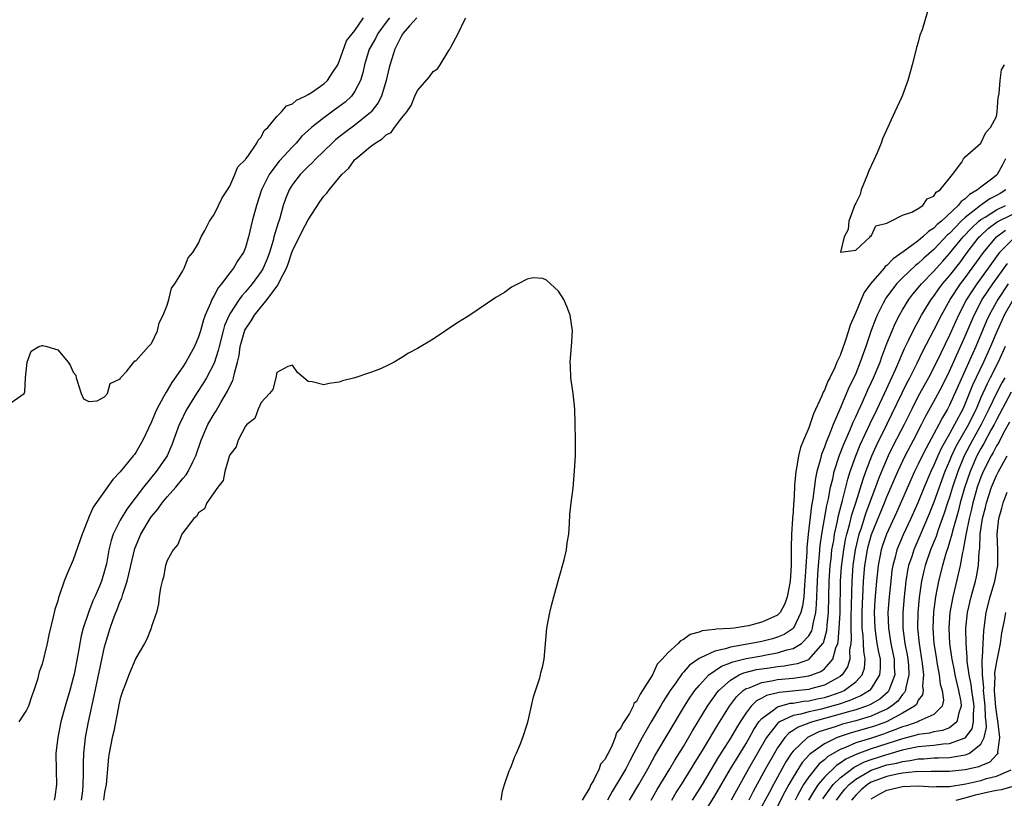
# Model space of a CAD drawing. Units: inches. Extents: x 2502000 to 2505000, y 1482000 to 1485000.
# Drawn here: x 2502550 to 2502676, y 1483109 to 1483209 of the extents above; entities that cross this region are included whole.
import ezdxf

# ---------------------------------------------------------------- set-up
doc = ezdxf.new("R2010")
doc.units = ezdxf.units.IN
doc.header["$MEASUREMENT"] = 0
doc.layers.add('LD25021482_2ft', color=206, linetype='Continuous')

msp = doc.modelspace()

# ---------------------------------------------------------------- linework, layer by layer
at = {"layer": 'LD25021482_2ft'}
for points, elevation in [([(2502666.18, 1483209.82), (2502665.49, 1483207.49), (2502665.22, 1483206.78), (2502665, 1483205.89), (2502664.78, 1483205.22), (2502664.66, 1483204.66), (2502664.23, 1483203), (2502663.95, 1483202.05), (2502663.68, 1483201), (2502663, 1483199.14), (2502662.9, 1483198.9), (2502662, 1483197), (2502660.44, 1483193.56), (2502660.27, 1483193), (2502659.74, 1483191.74), (2502659.28, 1483190.72), (2502658.65, 1483189.35), (2502658.52, 1483189), (2502657.71, 1483187), (2502657.59, 1483186.41), (2502657, 1483185.31), (2502656.9, 1483185.1), (2502656.12, 1483183), (2502656.03, 1483181.97), (2502655.51, 1483181), (2502655.07, 1483179.07), (2502657, 1483179.31), (2502658.87, 1483181), (2502658.84, 1483181.16), (2502659, 1483181.09), (2502659.59, 1483182.41), (2502661, 1483182.76), (2502661.48, 1483183), (2502663, 1483183.8), (2502664.17, 1483184.17), (2502665, 1483184.64), (2502665.58, 1483185), (2502666.12, 1483185.88), (2502667, 1483186.19), (2502667.28, 1483186.72), (2502667.78, 1483187), (2502669.36, 1483189), (2502670.55, 1483190.55), (2502670.8, 1483191), (2502671, 1483191.25), (2502673, 1483192.99), (2502673.64, 1483194.36), (2502674.25, 1483195), (2502675, 1483196.38), (2502675.1, 1483197), (2502675.23, 1483198.77), (2502675.35, 1483199.35), (2502675.47, 1483201), (2502675.65, 1483202.35), (2502676.01, 1483203)], 7368), ([(2502549, 1483159.79), (2502550.7, 1483161), (2502550.8, 1483161.2), (2502550.87, 1483163), (2502551.1, 1483165), (2502551.6, 1483166.4), (2502552.59, 1483167), (2502553, 1483167.14), (2502553.12, 1483167.12), (2502553.63, 1483167), (2502555, 1483166.55), (2502556.34, 1483165), (2502556.59, 1483164.59), (2502557, 1483163.73), (2502557.31, 1483163.31), (2502557.38, 1483163), (2502558.01, 1483161), (2502558.28, 1483160.28), (2502559, 1483159.94), (2502560.05, 1483160.05), (2502561, 1483160.55), (2502561.37, 1483161), (2502561.72, 1483162.28), (2502563, 1483162.86), (2502563.03, 1483162.97), (2502563.85, 1483163.85), (2502564.75, 1483165), (2502564.85, 1483165.15), (2502565, 1483165.14), (2502566.61, 1483167), (2502567, 1483167.39), (2502567.75, 1483169), (2502567.98, 1483170.02), (2502568.5, 1483171), (2502569, 1483172.26), (2502569.2, 1483173), (2502569.55, 1483174.45), (2502569.96, 1483175), (2502571, 1483176.65), (2502571.17, 1483177), (2502571.68, 1483178.32), (2502572.26, 1483179), (2502573, 1483180.19), (2502573.36, 1483181), (2502573.81, 1483181.81), (2502574.39, 1483183), (2502575, 1483183.86), (2502575.56, 1483185), (2502576.01, 1483185.99), (2502576.69, 1483187), (2502577, 1483187.5), (2502577.65, 1483189), (2502578.04, 1483189.96), (2502579, 1483190.89), (2502579.03, 1483190.97), (2502579.29, 1483191.29), (2502580.47, 1483193), (2502580.62, 1483193.38), (2502581, 1483193.76), (2502581.41, 1483194.59), (2502581.85, 1483195), (2502583, 1483196.38), (2502583.62, 1483197), (2502584.25, 1483197.75), (2502585, 1483198.01), (2502585.51, 1483198.49), (2502586.65, 1483199), (2502587, 1483199.2), (2502587.56, 1483199.56), (2502589, 1483200.57), (2502589.47, 1483201), (2502590.07, 1483201.93), (2502590.8, 1483203), (2502591, 1483203.41), (2502591.92, 1483206.08), (2502593, 1483207.37), (2502594.11, 1483209)], 7362), ([(2502597.43, 1483209), (2502597, 1483208.47), (2502595.92, 1483207), (2502595.62, 1483206.38), (2502594.88, 1483205.12), (2502594.82, 1483205), (2502594.2, 1483203), (2502594.01, 1483201.99), (2502593.7, 1483201), (2502593, 1483199.63), (2502592.56, 1483199), (2502591.76, 1483198.24), (2502591, 1483197.66), (2502589, 1483196.24), (2502587.46, 1483195), (2502586.18, 1483193.82), (2502585.47, 1483193), (2502585, 1483192.53), (2502583.32, 1483190.68), (2502583, 1483190.29), (2502582.04, 1483189), (2502581.04, 1483187), (2502580.4, 1483185), (2502579.88, 1483183), (2502579.4, 1483181), (2502579, 1483179.66), (2502578.74, 1483179), (2502578.03, 1483177.97), (2502577.48, 1483177), (2502577, 1483176.4), (2502575.95, 1483175), (2502575.52, 1483174.48), (2502575, 1483173.49), (2502574.71, 1483173), (2502574.54, 1483172.54), (2502573.84, 1483171), (2502573.62, 1483170.38), (2502573.25, 1483169), (2502573, 1483168.22), (2502572.48, 1483167), (2502571.38, 1483165), (2502571, 1483164.41), (2502569.61, 1483162.39), (2502569, 1483161.36), (2502568.85, 1483161.15), (2502568.54, 1483160.54), (2502567.69, 1483159), (2502567.48, 1483158.52), (2502567, 1483157.36), (2502565.89, 1483155), (2502565, 1483153.46), (2502564.8, 1483153.2), (2502564.67, 1483153), (2502563, 1483150.95), (2502562.03, 1483149.97), (2502559.55, 1483146.45), (2502559, 1483145.16), (2502558.94, 1483145.06), (2502558.14, 1483143), (2502557, 1483139.72), (2502556.16, 1483137.84), (2502555.83, 1483137), (2502555.23, 1483135.23), (2502555.1, 1483134.9), (2502555, 1483134.48), (2502554.62, 1483133.38), (2502554.44, 1483132.44), (2502553.86, 1483130.14), (2502553.64, 1483129), (2502553, 1483126.38), (2502552.62, 1483125.38), (2502552.41, 1483124.41), (2502551.96, 1483123), (2502551.68, 1483122.32), (2502551.25, 1483121), (2502551, 1483120.49), (2502550.02, 1483119)], 7364), ([(2502600.89, 1483209), (2502599.98, 1483207.98), (2502599.13, 1483207), (2502599.09, 1483206.91), (2502599, 1483206.78), (2502598.11, 1483205), (2502597.66, 1483203.66), (2502597.35, 1483202.65), (2502596.98, 1483201), (2502596.38, 1483199), (2502595.92, 1483198.08), (2502595.09, 1483197), (2502595, 1483196.91), (2502593, 1483195.29), (2502591.68, 1483194.32), (2502590.56, 1483193.44), (2502590.07, 1483193), (2502587.99, 1483191), (2502587.52, 1483190.48), (2502587, 1483190.02), (2502586.5, 1483189.5), (2502586, 1483189), (2502585, 1483187.69), (2502584.57, 1483187), (2502584.13, 1483185.87), (2502583.83, 1483185), (2502583.38, 1483183.38), (2502583.25, 1483183), (2502583.18, 1483182.82), (2502582.65, 1483181), (2502582.53, 1483180.53), (2502582.07, 1483179), (2502581.78, 1483178.22), (2502581.27, 1483177), (2502581, 1483176.56), (2502579.84, 1483175), (2502579, 1483174), (2502578.52, 1483173.48), (2502578.18, 1483173), (2502577, 1483171.18), (2502576.9, 1483171), (2502576.33, 1483169.67), (2502576.14, 1483169), (2502575.63, 1483167), (2502575.53, 1483166.47), (2502575, 1483164.88), (2502574.03, 1483163), (2502573.64, 1483162.36), (2502572.75, 1483161), (2502571.51, 1483159), (2502571.33, 1483158.67), (2502570.68, 1483157.32), (2502570.54, 1483157), (2502569.59, 1483154.41), (2502568.98, 1483153.02), (2502567.59, 1483151), (2502565.96, 1483149), (2502563.82, 1483146.18), (2502563.1, 1483145), (2502563, 1483144.8), (2502562.1, 1483143), (2502561.82, 1483142.18), (2502561.54, 1483141), (2502561.22, 1483139.22), (2502561, 1483138.29), (2502560.6, 1483137), (2502560.34, 1483136.34), (2502559.76, 1483135), (2502559.51, 1483134.49), (2502558.92, 1483133), (2502558.26, 1483131), (2502558.01, 1483129.99), (2502557.59, 1483127.59), (2502557.11, 1483125.11), (2502557, 1483124.63), (2502556.55, 1483123), (2502555.96, 1483121), (2502555.41, 1483119), (2502555, 1483117), (2502554.76, 1483115), (2502554.8, 1483112.8), (2502554.86, 1483111), (2502554.62, 1483109.38), (2502554.53, 1483109)], 7366), ([(2502558.06, 1483109), (2502558.2, 1483110.2), (2502558.27, 1483111), (2502558.31, 1483112.31), (2502558.32, 1483113.68), (2502558.35, 1483115), (2502558.52, 1483116.52), (2502558.56, 1483117), (2502558.93, 1483119), (2502559.68, 1483122.32), (2502561, 1483128.61), (2502561.1, 1483129), (2502561.7, 1483131), (2502562.09, 1483132.09), (2502562.44, 1483133), (2502562.62, 1483133.38), (2502563, 1483134.42), (2502563.19, 1483134.81), (2502563.31, 1483135.31), (2502563.87, 1483137), (2502564.1, 1483137.9), (2502564.33, 1483139), (2502564.85, 1483141.15), (2502565.64, 1483143), (2502566.81, 1483145), (2502567, 1483145.26), (2502567.79, 1483146.21), (2502568.35, 1483147), (2502569, 1483147.79), (2502570.09, 1483149), (2502571, 1483150.11), (2502571.43, 1483150.57), (2502571.68, 1483151), (2502572.27, 1483152.26), (2502572.65, 1483153), (2502573.35, 1483155), (2502574.21, 1483157), (2502575, 1483158.4), (2502575.24, 1483158.76), (2502575.84, 1483159.84), (2502576.71, 1483161.29), (2502577, 1483161.93), (2502577.37, 1483162.63), (2502577.49, 1483163), (2502577.6, 1483163.6), (2502578, 1483165), (2502578.18, 1483165.82), (2502578.33, 1483167), (2502578.93, 1483169.07), (2502579, 1483169.21), (2502579.74, 1483170.26), (2502580.16, 1483171), (2502581, 1483172.08), (2502581.76, 1483173), (2502583, 1483174.68), (2502583.16, 1483174.84), (2502583.39, 1483175.39), (2502584.24, 1483177), (2502584.46, 1483177.54), (2502584.92, 1483179), (2502585, 1483179.22), (2502586.25, 1483181.75), (2502587, 1483183.18), (2502588.5, 1483185.5), (2502589, 1483186.19), (2502589.4, 1483186.6), (2502589.7, 1483187), (2502591.34, 1483189), (2502592.2, 1483189.8), (2502593, 1483190.89), (2502593.06, 1483190.94), (2502593.11, 1483191), (2502595, 1483192.54), (2502595.59, 1483193), (2502596.48, 1483193.52), (2502597, 1483194.05), (2502597.63, 1483194.37), (2502598.07, 1483195), (2502599, 1483196.22), (2502599.62, 1483197), (2502600.18, 1483197.82), (2502600.66, 1483199), (2502601, 1483199.72), (2502602.52, 1483201.48), (2502603, 1483202.13), (2502603.53, 1483202.47), (2502603.91, 1483203), (2502605, 1483204.82), (2502605.13, 1483205), (2502605.25, 1483205.25), (2502606.19, 1483207), (2502607, 1483208.73), (2502607.18, 1483209)], 7368), ([(2502676.14, 1483191), (2502675.78, 1483190.22), (2502675.09, 1483189), (2502675, 1483188.9), (2502674.53, 1483188.53), (2502673, 1483187.37), (2502672.58, 1483187), (2502671.56, 1483186.44), (2502671, 1483185.85), (2502670.48, 1483185.52), (2502670.12, 1483185), (2502667.96, 1483183), (2502667.43, 1483182.57), (2502667, 1483182.1), (2502666.29, 1483181.71), (2502665.58, 1483181), (2502665, 1483180.52), (2502663.08, 1483179.08), (2502661.8, 1483178.2), (2502661, 1483177.35), (2502660.79, 1483177.21), (2502660.64, 1483177), (2502658.91, 1483175), (2502658.1, 1483173.9), (2502657.69, 1483173), (2502657, 1483171.33), (2502656.3, 1483169.7), (2502656.1, 1483169), (2502655.66, 1483167.66), (2502655, 1483165.86), (2502654.61, 1483165), (2502654.32, 1483164.32), (2502653.68, 1483163), (2502653.45, 1483162.55), (2502653, 1483161.4), (2502652.85, 1483161.15), (2502652.67, 1483160.67), (2502651.61, 1483158.39), (2502651, 1483156.6), (2502650.31, 1483155), (2502649.93, 1483154.07), (2502649.68, 1483153), (2502649.44, 1483151.44), (2502649.33, 1483151), (2502649.2, 1483149.2), (2502649.17, 1483149), (2502649.08, 1483147.08), (2502649.06, 1483146.94), (2502649, 1483145.82), (2502648.93, 1483145.07), (2502648.94, 1483144.94), (2502648.81, 1483143), (2502648.75, 1483141.25), (2502648.77, 1483140.77), (2502648.74, 1483139), (2502648.62, 1483137), (2502648.53, 1483136.52), (2502648.26, 1483135), (2502647.93, 1483134.07), (2502647.33, 1483133), (2502647, 1483132.66), (2502645, 1483131.73), (2502643.29, 1483131.29), (2502643, 1483131.24), (2502641.45, 1483131), (2502641, 1483130.95), (2502639.16, 1483130.84), (2502639, 1483130.8), (2502637.38, 1483130.62), (2502637, 1483130.47), (2502635.85, 1483130.15), (2502635, 1483129.53), (2502634.63, 1483129.37), (2502634.32, 1483129), (2502633, 1483127.82), (2502632.27, 1483127), (2502631.64, 1483126.36), (2502631.03, 1483125), (2502629.76, 1483123), (2502629.44, 1483122.56), (2502629, 1483121.62), (2502628.66, 1483121.34), (2502628.56, 1483121), (2502628.07, 1483120.07), (2502627.22, 1483118.78), (2502627, 1483118.22), (2502626.41, 1483117.59), (2502626.27, 1483117), (2502625.79, 1483115.79), (2502625.36, 1483115), (2502625.22, 1483114.78), (2502625, 1483114.24), (2502624.4, 1483113.61), (2502624.23, 1483113), (2502623.49, 1483111.49), (2502623.11, 1483110.89), (2502623, 1483110.62), (2502622.03, 1483109)], 7370), ([(2502676.21, 1483187), (2502675.46, 1483186.54), (2502675, 1483186.28), (2502674.14, 1483185.86), (2502672.97, 1483185.03), (2502671, 1483183.49), (2502670.48, 1483183), (2502669, 1483181.45), (2502668.75, 1483181.25), (2502667, 1483179.41), (2502665.72, 1483178.28), (2502665, 1483177.6), (2502664.65, 1483177.35), (2502663, 1483175.79), (2502662.21, 1483175), (2502660.84, 1483173.16), (2502660.75, 1483173), (2502660.53, 1483172.53), (2502659.76, 1483171), (2502659.52, 1483170.48), (2502658.98, 1483169.02), (2502658.29, 1483167), (2502657.94, 1483166.06), (2502657.59, 1483165), (2502657, 1483163.56), (2502656.75, 1483163), (2502656.17, 1483161.83), (2502654.96, 1483158.96), (2502654.11, 1483157), (2502653.56, 1483155.56), (2502653.22, 1483154.78), (2502653, 1483154.1), (2502652.67, 1483153.33), (2502652.58, 1483153), (2502652.47, 1483152.47), (2502652.05, 1483151), (2502651.85, 1483150.15), (2502651.53, 1483147.53), (2502651.36, 1483146.64), (2502650.92, 1483143), (2502650.75, 1483141.25), (2502650.74, 1483140.74), (2502650.52, 1483137), (2502650.47, 1483136.47), (2502650.36, 1483135), (2502650.22, 1483133.78), (2502650.01, 1483133), (2502649.05, 1483131), (2502649, 1483130.94), (2502647.84, 1483130.16), (2502647, 1483129.82), (2502646.38, 1483129.62), (2502645, 1483129.26), (2502643.66, 1483129), (2502641, 1483128.57), (2502640.34, 1483128.34), (2502639, 1483128.06), (2502637.18, 1483127.18), (2502637, 1483127.12), (2502635.77, 1483126.23), (2502635, 1483125.37), (2502634.81, 1483125.19), (2502634, 1483124), (2502633.29, 1483123), (2502632.4, 1483121.6), (2502632.07, 1483121), (2502630.88, 1483119), (2502629.71, 1483117), (2502628.65, 1483115), (2502628.07, 1483113.93), (2502627.61, 1483113), (2502627, 1483111.95), (2502625.89, 1483110.11), (2502625.29, 1483109)], 7372), ([(2502628.09, 1483109), (2502629.27, 1483111), (2502630.42, 1483113), (2502631.33, 1483114.67), (2502635.13, 1483121), (2502635.85, 1483122.15), (2502636.45, 1483123), (2502637, 1483123.67), (2502638.25, 1483125), (2502639.86, 1483126.14), (2502641, 1483126.55), (2502641.31, 1483126.69), (2502643, 1483127.11), (2502645, 1483127.46), (2502645.58, 1483127.58), (2502647, 1483127.81), (2502648.19, 1483128.19), (2502649, 1483128.37), (2502650.09, 1483129), (2502651, 1483130), (2502651.38, 1483130.62), (2502651.48, 1483131), (2502651.55, 1483131.55), (2502651.89, 1483133), (2502652, 1483134), (2502652.07, 1483136.07), (2502652.17, 1483137.83), (2502652.24, 1483139), (2502652.38, 1483140.38), (2502652.46, 1483141.54), (2502652.67, 1483143), (2502653.32, 1483146.68), (2502653.52, 1483147.52), (2502653.79, 1483149), (2502654.06, 1483150.06), (2502654.25, 1483151), (2502654.92, 1483153.08), (2502655.48, 1483154.52), (2502656.24, 1483156.24), (2502656.68, 1483157.32), (2502657, 1483157.99), (2502657.3, 1483158.7), (2502657.86, 1483159.86), (2502658.56, 1483161.44), (2502659, 1483162.36), (2502659.28, 1483163), (2502660.11, 1483165), (2502660.33, 1483165.67), (2502661, 1483167.37), (2502661.65, 1483169), (2502662.06, 1483169.94), (2502662.6, 1483171), (2502663, 1483171.7), (2502663.78, 1483173), (2502664.31, 1483173.69), (2502665, 1483174.49), (2502665.4, 1483175), (2502667, 1483176.64), (2502667.31, 1483177), (2502668.12, 1483177.88), (2502669, 1483178.88), (2502670.73, 1483181), (2502671.83, 1483182.17), (2502672.73, 1483183), (2502673, 1483183.22), (2502673.54, 1483183.54), (2502675, 1483184.47), (2502676.15, 1483185)], 7374), ([(2502630.85, 1483109), (2502631.63, 1483110.37), (2502633.25, 1483113), (2502633.89, 1483114.11), (2502635, 1483115.87), (2502636.15, 1483117.85), (2502638.07, 1483121), (2502638.44, 1483121.56), (2502639, 1483122.32), (2502639.27, 1483122.73), (2502639.5, 1483123), (2502641, 1483124.34), (2502642.11, 1483125), (2502642.72, 1483125.28), (2502644.32, 1483125.68), (2502645, 1483125.8), (2502645.93, 1483125.93), (2502647, 1483126.07), (2502647.85, 1483126.15), (2502649, 1483126.36), (2502649.55, 1483126.45), (2502651, 1483126.97), (2502651.06, 1483127), (2502651.36, 1483127.36), (2502652.82, 1483129), (2502652.89, 1483129.11), (2502653.31, 1483130.69), (2502653.35, 1483131.35), (2502653.51, 1483133), (2502653.62, 1483137), (2502653.75, 1483139), (2502653.86, 1483139.86), (2502653.97, 1483141), (2502654.19, 1483142.19), (2502654.3, 1483143), (2502654.68, 1483144.68), (2502654.77, 1483145.23), (2502655.17, 1483146.83), (2502655.32, 1483147.31), (2502655.98, 1483150.02), (2502656.3, 1483151), (2502657.01, 1483153), (2502657.59, 1483154.41), (2502658.86, 1483157.14), (2502659.76, 1483159), (2502660.7, 1483161), (2502662.12, 1483164.12), (2502663.25, 1483166.75), (2502663.76, 1483167.76), (2502664.56, 1483169.44), (2502665, 1483170.2), (2502665.43, 1483171), (2502666.66, 1483173), (2502667, 1483173.43), (2502667.64, 1483174.36), (2502668.11, 1483175), (2502669, 1483176.04), (2502670.3, 1483177.7), (2502671.26, 1483179), (2502672.8, 1483181), (2502672.9, 1483181.1), (2502673.93, 1483182.07), (2502675.08, 1483182.92), (2502677, 1483183.87)], 7376), ([(2502633.48, 1483109), (2502634.05, 1483109.95), (2502634.74, 1483111), (2502635.99, 1483113), (2502636.36, 1483113.64), (2502637.54, 1483115.54), (2502639.39, 1483118.61), (2502640.86, 1483121), (2502641.78, 1483122.22), (2502642.62, 1483123), (2502643, 1483123.25), (2502643.37, 1483123.37), (2502645, 1483124.05), (2502646.23, 1483124.23), (2502647, 1483124.4), (2502649, 1483124.59), (2502651, 1483124.87), (2502651.41, 1483125), (2502652.56, 1483125.44), (2502653, 1483125.79), (2502654.07, 1483127), (2502654.47, 1483128.47), (2502654.7, 1483129), (2502654.76, 1483129.24), (2502654.91, 1483131), (2502655, 1483132.88), (2502655.06, 1483137), (2502655.18, 1483138.82), (2502655.47, 1483141), (2502655.7, 1483142.3), (2502655.87, 1483143), (2502656.21, 1483144.21), (2502656.51, 1483145.49), (2502657, 1483147), (2502657.95, 1483150.05), (2502658.29, 1483151), (2502659.07, 1483153), (2502659.67, 1483154.33), (2502661, 1483157), (2502663.6, 1483162.4), (2502663.93, 1483163), (2502664.86, 1483164.86), (2502665.6, 1483166.4), (2502667, 1483169.07), (2502667.97, 1483171), (2502669.09, 1483173), (2502670.4, 1483175), (2502671, 1483175.78), (2502671.9, 1483177), (2502673.32, 1483179), (2502674.99, 1483181), (2502676.13, 1483181.87)], 7378), ([(2502677, 1483180.63), (2502675.39, 1483179), (2502675.22, 1483178.78), (2502674.38, 1483177.62), (2502673.94, 1483177), (2502672.49, 1483175), (2502671.88, 1483174.12), (2502671.18, 1483173), (2502670.15, 1483171), (2502669, 1483168.42), (2502667.87, 1483166.13), (2502667, 1483164.29), (2502666.32, 1483163), (2502665, 1483160.64), (2502664.16, 1483159), (2502663.18, 1483157), (2502661.77, 1483154.23), (2502661.15, 1483153), (2502660.3, 1483151), (2502659.93, 1483150.07), (2502659.54, 1483149), (2502658.29, 1483145.71), (2502657.64, 1483143.64), (2502657.42, 1483143), (2502656.93, 1483141), (2502656.63, 1483139), (2502656.49, 1483137), (2502656.37, 1483132.37), (2502656.36, 1483131), (2502656.42, 1483129.58), (2502656.37, 1483129), (2502656.23, 1483128.23), (2502656.25, 1483127), (2502655.97, 1483126.03), (2502655.28, 1483125), (2502655, 1483124.78), (2502654.56, 1483124.56), (2502653, 1483123.69), (2502651.23, 1483123.23), (2502651, 1483123.16), (2502647.23, 1483122.77), (2502645.62, 1483122.38), (2502645, 1483122.02), (2502644.32, 1483121.68), (2502643.66, 1483121), (2502643, 1483120.17), (2502642.23, 1483119), (2502641.76, 1483118.24), (2502641, 1483116.9), (2502639.47, 1483114.53), (2502637.36, 1483111), (2502636.09, 1483109)], 7380), ([(2502637.26, 1483106.74), (2502639, 1483109.56), (2502641.01, 1483113), (2502641.75, 1483114.25), (2502643, 1483116.25), (2502643.43, 1483117), (2502643.98, 1483118.02), (2502644.63, 1483119), (2502645, 1483119.45), (2502646.6, 1483120.6), (2502647, 1483120.92), (2502648.62, 1483121.38), (2502649, 1483121.41), (2502650.35, 1483121.65), (2502651, 1483121.7), (2502652.06, 1483121.94), (2502653, 1483122.12), (2502653.68, 1483122.32), (2502655.16, 1483122.84), (2502655.51, 1483123), (2502657, 1483124.11), (2502657.83, 1483125), (2502658.12, 1483125.88), (2502658.22, 1483127), (2502658.03, 1483128.03), (2502658.02, 1483129), (2502657.97, 1483130.03), (2502657.85, 1483131), (2502657.84, 1483131.84), (2502657.84, 1483133), (2502657.86, 1483134.14), (2502657.9, 1483135), (2502657.97, 1483135.97), (2502658, 1483137), (2502658.17, 1483139), (2502658.5, 1483141), (2502658.6, 1483141.4), (2502659.03, 1483142.97), (2502660.7, 1483147), (2502661, 1483147.77), (2502662.37, 1483151), (2502663.31, 1483153), (2502664.37, 1483155), (2502665.41, 1483157), (2502665.94, 1483158.06), (2502667, 1483159.96), (2502668.06, 1483161.94), (2502669, 1483163.82), (2502671, 1483168.31), (2502672.13, 1483171), (2502673.17, 1483173), (2502674.51, 1483175), (2502676.39, 1483177.61)], 7382), ([(2502611.67, 1483109), (2502611.85, 1483110.15), (2502612.1, 1483111), (2502612.73, 1483112.73), (2502612.82, 1483113), (2502613, 1483113.38), (2502613.44, 1483114.56), (2502613.66, 1483115), (2502614.12, 1483116.12), (2502614.45, 1483117), (2502615, 1483118.69), (2502615.13, 1483119.13), (2502615.82, 1483122.18), (2502616.62, 1483124.62), (2502616.71, 1483125), (2502616.75, 1483125.25), (2502617, 1483126.18), (2502617.2, 1483127), (2502617.54, 1483131), (2502617.91, 1483133), (2502618.14, 1483133.86), (2502618.41, 1483135), (2502619, 1483137.16), (2502619.73, 1483139.73), (2502620.02, 1483141), (2502620.13, 1483141.87), (2502620.33, 1483143), (2502620.42, 1483144.42), (2502620.48, 1483145.52), (2502620.63, 1483147), (2502620.89, 1483148.89), (2502621.08, 1483151.08), (2502621.18, 1483153), (2502621.18, 1483155), (2502621.15, 1483157.15), (2502621.11, 1483159), (2502620.91, 1483161), (2502620.58, 1483163), (2502620.53, 1483164.53), (2502620.49, 1483165), (2502620.67, 1483167), (2502620.8, 1483169), (2502620.52, 1483171), (2502620.1, 1483172.1), (2502619.68, 1483173), (2502619, 1483174.06), (2502617.47, 1483175.47), (2502617, 1483175.69), (2502615.77, 1483175.77), (2502615, 1483175.6), (2502613.84, 1483175), (2502613, 1483174.58), (2502612.11, 1483173.89), (2502611, 1483173.27), (2502607.68, 1483171), (2502607, 1483170.56), (2502606.04, 1483169.96), (2502603, 1483167.91), (2502601, 1483166.72), (2502599.86, 1483166.14), (2502599, 1483165.57), (2502598.03, 1483165), (2502597, 1483164.47), (2502596.07, 1483164.07), (2502595, 1483163.66), (2502593, 1483162.98), (2502591.4, 1483162.6), (2502591, 1483162.45), (2502589.72, 1483162.28), (2502589, 1483162.1), (2502587.54, 1483162.46), (2502587, 1483162.5), (2502585.67, 1483163.67), (2502585, 1483164.6), (2502584.42, 1483164.42), (2502583, 1483163.66), (2502582.87, 1483163), (2502582.5, 1483161.5), (2502582.09, 1483161), (2502581, 1483159.82), (2502580.62, 1483159), (2502580.21, 1483157.79), (2502579.18, 1483157), (2502579, 1483156.81), (2502578.07, 1483155), (2502577.82, 1483154.18), (2502577, 1483153.16), (2502576.91, 1483152.91), (2502576.38, 1483151), (2502576.15, 1483149.85), (2502575.46, 1483149), (2502574.06, 1483147), (2502573.75, 1483146.25), (2502573, 1483145.74), (2502572.73, 1483145.27), (2502572.4, 1483145), (2502571, 1483143.18), (2502570.88, 1483143), (2502570.34, 1483141.66), (2502569.75, 1483141), (2502569, 1483139.63), (2502568.79, 1483139), (2502568.51, 1483137.49), (2502568.34, 1483137), (2502568.13, 1483136.13), (2502567.99, 1483135), (2502567.9, 1483134.1), (2502567.61, 1483133), (2502567, 1483131.21), (2502566.95, 1483131), (2502566.41, 1483129.59), (2502566.11, 1483129), (2502565, 1483127.14), (2502564.11, 1483125), (2502563.52, 1483123.52), (2502563.33, 1483123), (2502563.26, 1483122.74), (2502563, 1483122), (2502562.83, 1483121.17), (2502562.72, 1483120.72), (2502562.19, 1483117.81), (2502561.97, 1483117), (2502561.58, 1483115), (2502561.51, 1483114.49), (2502561.19, 1483111), (2502561, 1483110.02), (2502560.86, 1483109)], 7370), ([(2502676.51, 1483175), (2502675.15, 1483173), (2502674.06, 1483171), (2502673.73, 1483170.27), (2502672.36, 1483167), (2502669, 1483159.49), (2502668.74, 1483159), (2502668.08, 1483157.92), (2502667.62, 1483157), (2502667, 1483155.84), (2502665.99, 1483154.01), (2502665.49, 1483153), (2502665, 1483151.96), (2502664.53, 1483151), (2502662.23, 1483145.77), (2502660.94, 1483143), (2502660.44, 1483141.56), (2502660.26, 1483141), (2502659.86, 1483139), (2502659.65, 1483137), (2502659.46, 1483134.54), (2502659.38, 1483133), (2502659.43, 1483131), (2502659.72, 1483129), (2502659.91, 1483127.91), (2502660.11, 1483127), (2502660.14, 1483125.86), (2502660.06, 1483125), (2502659, 1483123.26), (2502658.76, 1483123), (2502657.66, 1483122.34), (2502657, 1483122.08), (2502656.27, 1483121.73), (2502654.76, 1483121.24), (2502653.96, 1483121), (2502652.63, 1483120.63), (2502651, 1483120.28), (2502649.98, 1483119.98), (2502649, 1483119.8), (2502647.28, 1483119), (2502647.11, 1483118.89), (2502647, 1483118.78), (2502645.61, 1483117), (2502643.32, 1483113), (2502641.76, 1483110.24), (2502641.09, 1483109)], 7384), ([(2502677.14, 1483173), (2502675.99, 1483171), (2502675.67, 1483170.33), (2502675.08, 1483169), (2502674.24, 1483167), (2502673.34, 1483165), (2502671.95, 1483162.05), (2502671, 1483159.71), (2502670.68, 1483159), (2502669.63, 1483157), (2502669, 1483155.84), (2502667.97, 1483154.03), (2502667.49, 1483153), (2502667, 1483151.83), (2502666.6, 1483151), (2502665.75, 1483149), (2502664.93, 1483147), (2502664.05, 1483145), (2502663.08, 1483142.92), (2502662.27, 1483141), (2502662.04, 1483140.04), (2502661.75, 1483139), (2502661.64, 1483138.36), (2502661.48, 1483137), (2502661.28, 1483135), (2502661.13, 1483133), (2502661.18, 1483131), (2502661.5, 1483129), (2502661.77, 1483127.77), (2502661.92, 1483127), (2502661.94, 1483125.94), (2502662, 1483125), (2502661.36, 1483123.36), (2502661.25, 1483123), (2502661.15, 1483122.85), (2502660.09, 1483121.91), (2502658.83, 1483121.17), (2502658.4, 1483121), (2502657, 1483120.54), (2502656.37, 1483120.37), (2502655, 1483119.97), (2502651.46, 1483119), (2502651.11, 1483118.89), (2502651, 1483118.84), (2502649.66, 1483118.34), (2502649, 1483117.89), (2502648.45, 1483117.55), (2502647.95, 1483117), (2502647, 1483115.67), (2502646.61, 1483115), (2502645.49, 1483113), (2502643.9, 1483110.1), (2502643.33, 1483109)], 7386), ([(2502676.11, 1483167), (2502675.21, 1483165), (2502674.2, 1483163), (2502673.79, 1483162.21), (2502673, 1483160.45), (2502672.38, 1483159), (2502671.92, 1483158.08), (2502671.4, 1483157), (2502669.81, 1483154.19), (2502669.25, 1483153), (2502669, 1483152.36), (2502668.41, 1483151), (2502667, 1483147.1), (2502666.4, 1483145.6), (2502665.22, 1483142.78), (2502664.42, 1483141), (2502664.16, 1483140.16), (2502663.77, 1483139), (2502663.63, 1483138.37), (2502663.41, 1483137), (2502663.19, 1483135), (2502663.03, 1483133), (2502663.04, 1483130.96), (2502663.3, 1483129), (2502663.58, 1483127.58), (2502663.66, 1483127), (2502663.74, 1483126.26), (2502663.81, 1483125), (2502663.41, 1483123.41), (2502663.37, 1483123), (2502663.25, 1483122.75), (2502663, 1483122.51), (2502662.37, 1483121.63), (2502661.6, 1483121), (2502661, 1483120.64), (2502660.38, 1483120.38), (2502659, 1483119.74), (2502657, 1483119.15), (2502655.3, 1483118.7), (2502654.38, 1483118.38), (2502652.29, 1483117.71), (2502650.94, 1483117.06), (2502650.84, 1483117), (2502649, 1483115.25), (2502648.81, 1483115), (2502648.09, 1483113.91), (2502646.49, 1483111), (2502645.94, 1483109.94), (2502645, 1483108.21)], 7388), ([(2502676.05, 1483163), (2502675.67, 1483162.33), (2502674.98, 1483161.02), (2502674.02, 1483159), (2502673.04, 1483157), (2502671.92, 1483155), (2502670.86, 1483153), (2502670.04, 1483151), (2502669.38, 1483149), (2502669, 1483147.74), (2502668.75, 1483147), (2502668.32, 1483145.68), (2502667.54, 1483143.54), (2502667.28, 1483142.72), (2502666.57, 1483141), (2502665.88, 1483139), (2502665.71, 1483138.29), (2502665.42, 1483137), (2502665.12, 1483134.88), (2502664.95, 1483133), (2502664.92, 1483131), (2502665.11, 1483129), (2502665.51, 1483126.48), (2502665.68, 1483125), (2502665.55, 1483123.55), (2502665.63, 1483123), (2502665.54, 1483122.46), (2502665, 1483121.78), (2502664.76, 1483121.24), (2502664.5, 1483121), (2502663, 1483120.1), (2502660.94, 1483119), (2502659.52, 1483118.48), (2502659, 1483118.31), (2502656.41, 1483117.59), (2502655, 1483117.14), (2502654.62, 1483117), (2502653, 1483116.21), (2502651.13, 1483114.87), (2502650.18, 1483113.82), (2502649, 1483111.92), (2502648.47, 1483111), (2502647.94, 1483110.06), (2502647, 1483108.22)], 7390), ([(2502676.86, 1483161.14), (2502675, 1483157.63), (2502674.69, 1483157), (2502674.29, 1483156.29), (2502673.4, 1483154.6), (2502673, 1483153.95), (2502672.49, 1483153), (2502671.62, 1483151), (2502670.92, 1483148.92), (2502670.37, 1483147), (2502670.1, 1483145.9), (2502669.83, 1483145), (2502669.37, 1483143.37), (2502669.29, 1483143), (2502669, 1483141.97), (2502668.77, 1483141.23), (2502668.52, 1483140.52), (2502668.08, 1483139), (2502667.58, 1483137), (2502667.19, 1483135), (2502666.93, 1483133.07), (2502666.85, 1483131), (2502667, 1483129), (2502667.31, 1483127), (2502667.39, 1483126.61), (2502667.68, 1483125), (2502667.82, 1483123.82), (2502668.06, 1483123), (2502668.21, 1483121.79), (2502668.05, 1483121), (2502667, 1483119.95), (2502665.09, 1483119.09), (2502664.93, 1483119), (2502663.5, 1483118.5), (2502663, 1483118.37), (2502662, 1483118), (2502661, 1483117.59), (2502660.57, 1483117.43), (2502658.88, 1483116.88), (2502657, 1483116.3), (2502655.72, 1483115.72), (2502655, 1483115.45), (2502653.43, 1483114.57), (2502653, 1483114.16), (2502652.35, 1483113.65), (2502651, 1483111.98), (2502650.35, 1483111), (2502649.58, 1483109.58), (2502649.25, 1483109)], 7392), ([(2502676.67, 1483157.33), (2502675.86, 1483155.86), (2502675.28, 1483154.72), (2502675, 1483154.28), (2502674.57, 1483153.43), (2502674.3, 1483153), (2502673.29, 1483151), (2502673, 1483150.3), (2502672.55, 1483149), (2502672.37, 1483148.37), (2502671.98, 1483147), (2502671.81, 1483146.19), (2502671.5, 1483145), (2502671.11, 1483143.11), (2502671.09, 1483142.91), (2502670.73, 1483141), (2502670.64, 1483140.64), (2502670.35, 1483139), (2502670.12, 1483137.88), (2502669.42, 1483135), (2502669.03, 1483133), (2502668.89, 1483131), (2502669, 1483129), (2502669.26, 1483127.26), (2502669.28, 1483127), (2502669.58, 1483125.58), (2502669.68, 1483125), (2502670.16, 1483123), (2502670.43, 1483121.57), (2502670.49, 1483121), (2502670.17, 1483120.17), (2502669.93, 1483119), (2502669, 1483118.25), (2502668.11, 1483117.89), (2502667, 1483117.72), (2502666.43, 1483117.57), (2502665, 1483117.38), (2502664.72, 1483117.28), (2502663, 1483116.85), (2502659, 1483115.55), (2502657.13, 1483114.87), (2502655.76, 1483114.24), (2502655, 1483113.7), (2502654.56, 1483113.44), (2502653, 1483111.95), (2502652.21, 1483111), (2502651.72, 1483110.28), (2502650.98, 1483109)], 7394), ([(2502652.82, 1483109.18), (2502653, 1483109.44), (2502654.14, 1483111), (2502655, 1483111.84), (2502656.79, 1483113.21), (2502658.12, 1483113.88), (2502659, 1483114.2), (2502661, 1483114.83), (2502661.14, 1483114.86), (2502663, 1483115.41), (2502663.54, 1483115.54), (2502665, 1483115.83), (2502665.95, 1483115.95), (2502667, 1483116.04), (2502668.2, 1483116.2), (2502669, 1483116.23), (2502671, 1483116.96), (2502671.05, 1483117), (2502671.89, 1483118.11), (2502672.07, 1483119), (2502672.04, 1483120.04), (2502672.14, 1483121), (2502671.86, 1483123), (2502671.78, 1483123.78), (2502671.51, 1483125), (2502671.26, 1483126.74), (2502671.26, 1483127.26), (2502671.11, 1483129), (2502671.09, 1483131), (2502671.31, 1483133), (2502671.78, 1483135), (2502672.32, 1483137), (2502672.44, 1483137.56), (2502672.7, 1483139), (2502672.79, 1483140.79), (2502672.85, 1483141.15), (2502672.93, 1483143), (2502673.22, 1483145), (2502673.59, 1483146.41), (2502673.71, 1483147), (2502674.37, 1483149), (2502675, 1483150.49), (2502675.26, 1483151), (2502676.38, 1483153)], 7396), ([(2502654.53, 1483109), (2502655, 1483109.62), (2502655.61, 1483110.39), (2502656.16, 1483111), (2502657, 1483111.68), (2502658.57, 1483112.57), (2502659, 1483112.83), (2502659.47, 1483113), (2502661, 1483113.49), (2502662.27, 1483113.73), (2502663, 1483113.95), (2502663.95, 1483114.05), (2502665, 1483114.27), (2502665.72, 1483114.28), (2502667, 1483114.4), (2502667.6, 1483114.4), (2502669, 1483114.46), (2502669.49, 1483114.51), (2502671, 1483114.77), (2502671.18, 1483114.82), (2502671.55, 1483115), (2502673, 1483116.15), (2502673.44, 1483117), (2502673.73, 1483118.27), (2502673.67, 1483119), (2502673.6, 1483119.6), (2502673.57, 1483121), (2502673.38, 1483122.62), (2502673.35, 1483123), (2502673.36, 1483123.36), (2502673.19, 1483125), (2502673.16, 1483126.84), (2502673.23, 1483127.23), (2502673.3, 1483129), (2502673.38, 1483130.62), (2502673.7, 1483133), (2502674.2, 1483135), (2502674.8, 1483137), (2502675.17, 1483139), (2502675.16, 1483141), (2502675.07, 1483143), (2502675.29, 1483145), (2502675.68, 1483146.32), (2502675.85, 1483147), (2502676.38, 1483148.38)], 7398), ([(2502676.14, 1483133), (2502675.97, 1483131.97), (2502675.62, 1483130.38), (2502675.45, 1483129), (2502675.1, 1483127.1), (2502675.05, 1483126.95), (2502674.75, 1483125.25), (2502674.75, 1483125), (2502674.78, 1483124.78), (2502674.71, 1483123), (2502674.88, 1483120.88), (2502675.11, 1483119.11), (2502675.19, 1483118.81), (2502675.38, 1483117), (2502675.13, 1483115.13), (2502675.16, 1483115), (2502675.11, 1483114.89), (2502675, 1483114.8), (2502674.15, 1483113.85), (2502673, 1483113.38), (2502672.75, 1483113.25), (2502671, 1483112.86), (2502669, 1483112.64), (2502667, 1483112.64), (2502666.66, 1483112.66), (2502664.61, 1483112.61), (2502663, 1483112.43), (2502662.31, 1483112.31), (2502661, 1483112.03), (2502659, 1483111.3), (2502658.5, 1483111), (2502657.71, 1483110.29), (2502657, 1483109.61), (2502656.71, 1483109.29), (2502656.48, 1483109)], 7400), ([(2502659, 1483109.17), (2502660.16, 1483109.84), (2502661, 1483110.28), (2502663, 1483110.75), (2502665, 1483110.83), (2502667, 1483110.71), (2502667.27, 1483110.73), (2502669, 1483110.74), (2502671.08, 1483111.08), (2502673, 1483111.51), (2502673.74, 1483111.74), (2502675, 1483112.06), (2502676.88, 1483112.88)], 7402), ([(2502669.85, 1483109), (2502671, 1483109.28), (2502672.33, 1483109.67), (2502673.96, 1483110.04), (2502675, 1483110.26), (2502675.63, 1483110.37), (2502677, 1483110.73)], 7404)]:
    msp.add_lwpolyline(points, dxfattribs=dict(at, elevation=elevation))

doc.saveas('drawing.dxf')
